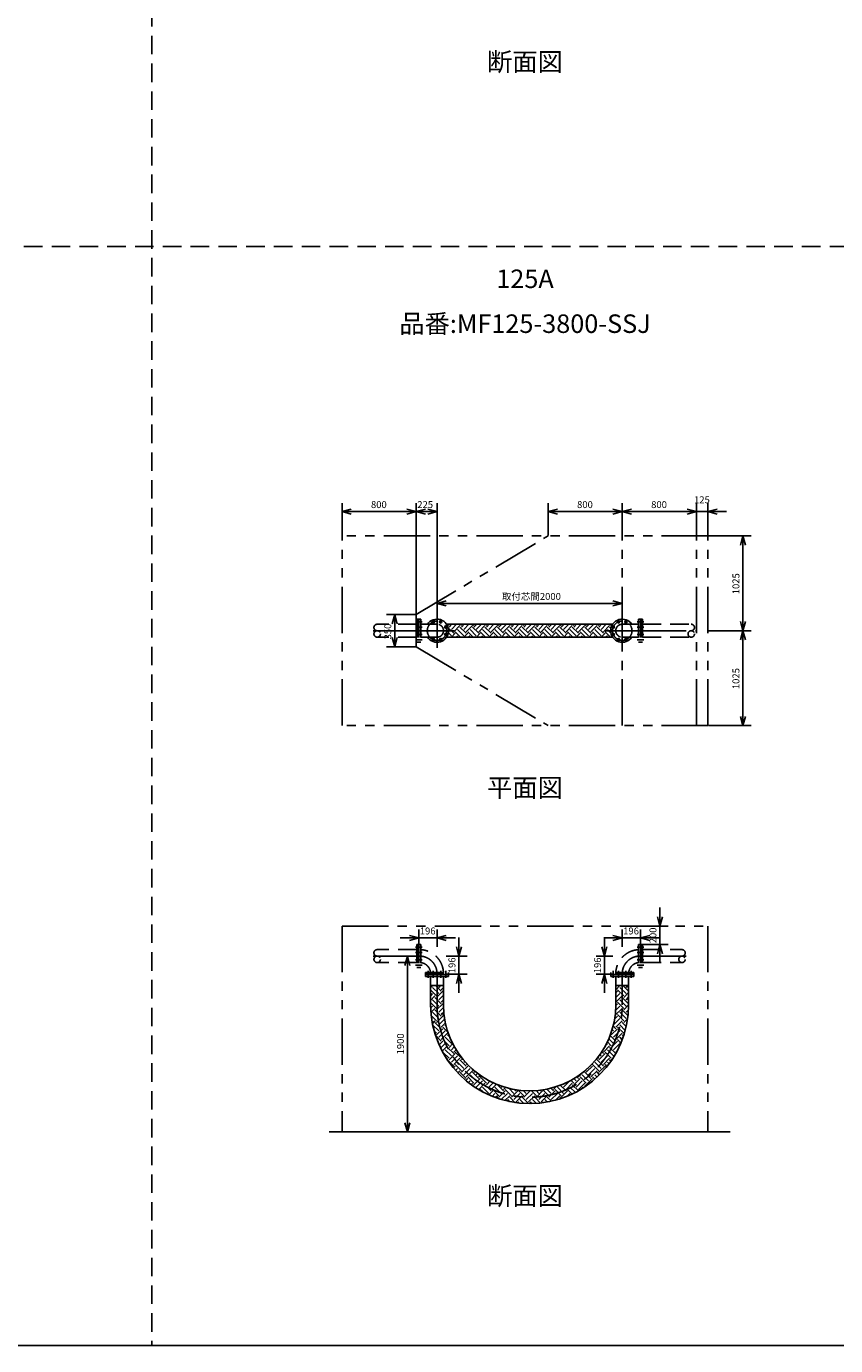
# Model space of a CAD drawing. Extents: x 207 to 40700, y 0 to 27750.
# Drawn here: x 23227 to 31963, y 0 to 14252 of the extents above; entities that cross this region are included whole.
import ezdxf
from ezdxf.enums import TextEntityAlignment as Align

# ---------------------------------------------------------------- set-up
doc = ezdxf.new("R2010")
doc.units = 0
doc.header["$LTSCALE"] = 400
for name, pattern in [('CENTER', [2, 1.25, -0.25, 0.25, -0.25]), ('DASHED', [0.75, 0.5, -0.25]), ('PHANTOM', [2.5, 1.25, -0.25, 0.25, -0.25, 0.25, -0.25])]:
    doc.linetypes.add(name, pattern=pattern)
doc.layers.get('0').update_dxf_attribs({"linetype": 'CONTINUOUS'})
for name, color, linetype in [('1', 4, 'CONTINUOUS'), ('CENTER', 1, 'CENTER'), ('GAWA', 2, 'CONTINUOUS'), ('KARISEN', 5, 'DASHED'), ('SCALE', 4, 'CONTINUOUS'), ('UL1', 3, 'PHANTOM')]:
    doc.layers.add(name, color=color, linetype=linetype)
doc.styles.get("Standard").update_dxf_attribs({"font": 'TXT', "bigfont": 'BIGFONT'})

msp = doc.modelspace()

# ---------------------------------------------------------------- linework, layer by layer
for p, q in [((26635, 9010), (26735, 9037)), ((26635, 9010), (26735, 8983)), ((26735, 9010), (26635, 9010)), ((27435, 9010), (27335, 9037)), ((27435, 9010), (27335, 8983)), ((27335, 9010), (27435, 9010)), ((27435, 9010), (27535, 9037)), ((27435, 9010), (27535, 8983)), ((27535, 9010), (27435, 9010)), ((27660, 9010), (27560, 9037)), ((27660, 9010), (27560, 8983)), ((27560, 9010), (27660, 9010)), ((28860, 9010), (28960, 9037)), ((28860, 9010), (28960, 8983)), ((28960, 9010), (28860, 9010)), ((29660, 9010), (29560, 9037)), ((29660, 9010), (29560, 8983)), ((29560, 9010), (29660, 9010)), ((29660, 9010), (29760, 9037)), ((29660, 9010), (29760, 8983)), ((29760, 9010), (29660, 9010)), ((30460, 9010), (30360, 9037)), ((30460, 9010), (30360, 9037)), ((30460, 9010), (30360, 8983)), ((30360, 9010), (30460, 9010)), ((30460, 9010), (30360, 8983)), ((30360, 9010), (30460, 9010)), ((30585, 9010), (30685, 9037)), ((30585, 9010), (30685, 8983)), ((30685, 9010), (30585, 9010)), ((30963, 8748), (30936, 8648)), ((30963, 8748), (30989, 8648)), ((30963, 8648), (30963, 8748)), ((27660, 8018), (27760, 8045)), ((27660, 8018), (27760, 7991)), ((27760, 8018), (27660, 8018)), ((29660, 8018), (29560, 8045)), ((29660, 8018), (29560, 7991)), ((29560, 8018), (29660, 8018)), ((27204, 7898), (27177, 7798)), ((27204, 7898), (27230, 7798)), ((27204, 7798), (27204, 7898)), ((27764, 7793), (29556, 7793)), ((30963, 7723), (30936, 7823)), ((30963, 7723), (30936, 7623)), ((30963, 7723), (30989, 7823)), ((30963, 7823), (30963, 7723)), ((30963, 7723), (30989, 7623)), ((30963, 7623), (30963, 7723)), ((27204, 7548), (27177, 7648)), ((27204, 7548), (27230, 7648)), ((27204, 7648), (27204, 7548)), ((27764, 7654), (29556, 7654)), ((30963, 6698), (30936, 6798)), ((30963, 6698), (30989, 6798)), ((30963, 6798), (30963, 6698)), ((30066, 4533), (30040, 4633)), ((30066, 4533), (30093, 4633)), ((30066, 4633), (30066, 4533)), ((27464, 4404), (27364, 4431)), ((27660, 4404), (27760, 4431)), ((29660, 4404), (29560, 4431)), ((29856, 4404), (29956, 4431)), ((27464, 4404), (27364, 4377)), ((27364, 4404), (27464, 4404)), ((27660, 4404), (27760, 4377)), ((27760, 4404), (27660, 4404)), ((27897, 4208), (27870, 4308)), ((27897, 4208), (27923, 4308)), ((27897, 4308), (27897, 4208)), ((29468, 4208), (29441, 4308)), ((29468, 4208), (29495, 4308)), ((29468, 4308), (29468, 4208)), ((29660, 4404), (29560, 4377)), ((29560, 4404), (29660, 4404)), ((29856, 4404), (29956, 4377)), ((29956, 4404), (29856, 4404)), ((30066, 4333), (30040, 4233)), ((30066, 4333), (30093, 4233)), ((30066, 4233), (30066, 4333)), ((27340, 4208), (27313, 4108)), ((27340, 4208), (27367, 4108)), ((27340, 4108), (27340, 4208)), ((27535, 4009), (27535, 3989)), ((27785, 4009), (27535, 4009)), ((27785, 4009), (27785, 3989)), ((27897, 4012), (27870, 3912)), ((27897, 4012), (27923, 3912)), ((27897, 3912), (27897, 4012)), ((29468, 4012), (29441, 3912)), ((29468, 4012), (29495, 3912)), ((29468, 3912), (29468, 4012)), ((29535, 4009), (29535, 3989)), ((29535, 4009), (29785, 4009)), ((29785, 4009), (29785, 3989)), ((27785, 3989), (27535, 3989)), ((27591, 3683), (27591, 3989)), ((27729, 3889), (27591, 3889)), ((27729, 3683), (27729, 3989)), ((29535, 3989), (29785, 3989)), ((29591, 3683), (29591, 3989)), ((29591, 3889), (29729, 3889)), ((29729, 3683), (29729, 3989)), ((26495, 2308), (30825, 2308)), ((27340, 2308), (27313, 2408)), ((27340, 2308), (27367, 2408)), ((27340, 2408), (27340, 2308))]:
    msp.add_line(p, q)
for centre in [(27620, 7820), (27700, 7820), (27757, 7763), (29563, 7763), (29620, 7820), (29700, 7820), (27620, 7626), (27700, 7626), (27757, 7683), (29563, 7683), (29620, 7626), (29700, 7626)]:
    msp.add_circle(centre, 11.5)
for centre, radius, start, end in [((27660, 7723), 125, 214.0005, 145.9995), ((29660, 7723), 125, 34.0005, 325.9995), ((28660, 3683), 1069, 180, 0), ((28660, 3683), 931, 180, 0)]:
    msp.add_arc(centre, radius, start, end)
at = {"layer": '1'}
for p, q in [((27772, 7778), (27773, 7779)), ((27790, 7779), (27776, 7793)), ((27840, 7695), (27781, 7754)), ((27815, 7669), (27783, 7701)), ((27790, 7762), (27820, 7793)), ((27815, 7737), (27871, 7793)), ((27840, 7712), (27908, 7779)), ((27915, 7654), (27857, 7712)), ((27950, 7669), (27882, 7737)), ((27975, 7695), (27908, 7762)), ((27924, 7779), (27911, 7793)), ((27924, 7762), (27955, 7793)), ((27950, 7737), (28005, 7793)), ((27975, 7712), (28042, 7779)), ((28050, 7654), (27992, 7712)), ((28084, 7669), (28017, 7737)), ((28110, 7695), (28042, 7762)), ((28059, 7779), (28046, 7793)), ((28059, 7762), (28090, 7793)), ((28084, 7737), (28140, 7793)), ((28110, 7712), (28177, 7779)), ((28185, 7654), (28127, 7712)), ((28219, 7669), (28152, 7737)), ((28244, 7695), (28177, 7762)), ((28194, 7779), (28180, 7793)), ((28194, 7762), (28224, 7793)), ((28219, 7737), (28275, 7793)), ((28244, 7712), (28312, 7779)), ((28319, 7654), (28261, 7712)), ((28354, 7669), (28286, 7737)), ((28379, 7695), (28312, 7762)), ((28329, 7779), (28315, 7793)), ((28329, 7762), (28359, 7793)), ((28354, 7737), (28410, 7793)), ((28379, 7712), (28446, 7779)), ((28454, 7654), (28396, 7712)), ((28489, 7669), (28421, 7737)), ((28514, 7695), (28446, 7762)), ((28463, 7779), (28450, 7793)), ((28463, 7762), (28494, 7793)), ((28489, 7737), (28544, 7793)), ((28514, 7712), (28581, 7779)), ((28589, 7654), (28531, 7712)), ((28623, 7669), (28556, 7737)), ((28648, 7695), (28581, 7762)), ((28598, 7779), (28584, 7793)), ((28598, 7762), (28628, 7793)), ((28623, 7737), (28679, 7793)), ((28648, 7712), (28716, 7779)), ((28723, 7654), (28665, 7712)), ((28758, 7669), (28691, 7737)), ((28783, 7695), (28716, 7762)), ((28733, 7779), (28719, 7793)), ((28733, 7762), (28763, 7793)), ((28758, 7737), (28814, 7793)), ((28783, 7712), (28851, 7779)), ((28858, 7654), (28800, 7712)), ((28893, 7669), (28825, 7737)), ((28918, 7695), (28851, 7762)), ((28867, 7779), (28854, 7793)), ((28867, 7762), (28898, 7793)), ((28893, 7737), (28948, 7793)), ((28918, 7712), (28985, 7779)), ((28993, 7654), (28935, 7712)), ((29027, 7669), (28960, 7737)), ((29053, 7695), (28985, 7762)), ((29002, 7779), (28988, 7793)), ((29002, 7762), (29033, 7793)), ((29027, 7737), (29083, 7793)), ((29053, 7712), (29120, 7779)), ((29127, 7654), (29069, 7712)), ((29162, 7669), (29095, 7737)), ((29187, 7695), (29120, 7762)), ((29137, 7779), (29123, 7793)), ((29137, 7762), (29167, 7793)), ((29162, 7737), (29218, 7793)), ((29187, 7712), (29255, 7779)), ((29262, 7654), (29204, 7712)), ((29297, 7669), (29229, 7737)), ((29322, 7695), (29255, 7762)), ((29271, 7779), (29258, 7793)), ((29271, 7762), (29302, 7793)), ((29297, 7737), (29352, 7793)), ((29322, 7712), (29389, 7779)), ((29397, 7654), (29339, 7712)), ((29431, 7669), (29364, 7737)), ((29457, 7695), (29389, 7762)), ((29406, 7779), (29393, 7793)), ((29406, 7762), (29437, 7793)), ((29431, 7737), (29487, 7793)), ((29457, 7712), (29524, 7779)), ((29532, 7654), (29474, 7712)), ((29538, 7698), (29499, 7737)), ((29538, 7748), (29524, 7762)), ((29541, 7779), (29527, 7793)), ((29541, 7762), (29541, 7763)), ((27780, 7654), (27770, 7664)), ((27816, 7654), (27857, 7695)), ((27866, 7654), (27882, 7669)), ((27951, 7654), (27992, 7695)), ((28001, 7654), (28017, 7669)), ((28085, 7654), (28127, 7695)), ((28136, 7654), (28152, 7669)), ((28220, 7654), (28261, 7695)), ((28271, 7654), (28286, 7669)), ((28355, 7654), (28396, 7695)), ((28405, 7654), (28421, 7669)), ((28489, 7654), (28531, 7695)), ((28540, 7654), (28556, 7669)), ((28624, 7654), (28665, 7695)), ((28675, 7654), (28691, 7669)), ((28759, 7654), (28800, 7695)), ((28809, 7654), (28825, 7669)), ((28894, 7654), (28935, 7695)), ((28944, 7654), (28960, 7669)), ((29028, 7654), (29069, 7695)), ((29079, 7654), (29095, 7669)), ((29163, 7654), (29204, 7695)), ((29213, 7654), (29229, 7669)), ((29298, 7654), (29339, 7695)), ((29348, 7654), (29364, 7669)), ((29432, 7654), (29474, 7695)), ((29483, 7654), (29499, 7669)), ((27591, 3865), (27615, 3889)), ((27680, 3803), (27613, 3870)), ((27706, 3828), (27645, 3889)), ((27680, 3870), (27699, 3889)), ((27706, 3845), (27729, 3869)), ((29591, 3845), (29635, 3889)), ((29701, 3803), (29634, 3870)), ((29726, 3828), (29665, 3889)), ((29701, 3870), (29720, 3889)), ((29726, 3845), (29729, 3848)), ((27655, 3778), (27591, 3842)), ((27591, 3780), (27613, 3803)), ((27591, 3730), (27638, 3778)), ((27655, 3643), (27591, 3707)), ((27680, 3668), (27613, 3736)), ((27706, 3693), (27638, 3761)), ((27655, 3761), (27722, 3828)), ((27680, 3736), (27729, 3785)), ((27706, 3710), (27729, 3734)), ((27729, 3838), (27722, 3845)), ((27729, 3703), (27722, 3710)), ((29591, 3828), (29591, 3829)), ((29591, 3810), (29608, 3828)), ((29591, 3760), (29634, 3803)), ((29591, 3710), (29659, 3778)), ((29676, 3778), (29608, 3845)), ((29676, 3643), (29608, 3710)), ((29701, 3668), (29634, 3736)), ((29726, 3693), (29659, 3761)), ((29676, 3761), (29729, 3815)), ((29701, 3736), (29729, 3764)), ((29726, 3710), (29729, 3714)), ((27591, 3646), (27613, 3668)), ((27594, 3599), (27638, 3643)), ((27655, 3508), (27597, 3566)), ((27680, 3533), (27613, 3601)), ((27706, 3559), (27638, 3626)), ((27655, 3626), (27722, 3693)), ((27680, 3601), (27730, 3651)), ((27706, 3576), (27733, 3603)), ((27738, 3560), (27722, 3576)), ((29591, 3559), (29583, 3567)), ((29589, 3623), (29634, 3668)), ((29590, 3676), (29608, 3693)), ((29591, 3693), (29591, 3694)), ((29591, 3576), (29659, 3643)), ((29676, 3508), (29608, 3576)), ((29701, 3533), (29634, 3601)), ((29723, 3562), (29659, 3626)), ((29676, 3626), (29729, 3680)), ((29701, 3601), (29728, 3628)), ((27602, 3523), (27613, 3533)), ((27610, 3480), (27638, 3508)), ((27680, 3399), (27613, 3466)), ((27706, 3424), (27638, 3491)), ((27655, 3491), (27722, 3559)), ((27655, 3357), (27722, 3424)), ((27680, 3466), (27742, 3528)), ((27706, 3441), (27751, 3486)), ((27778, 3385), (27722, 3441)), ((27757, 3456), (27748, 3466)), ((29541, 3357), (29608, 3424)), ((29591, 3424), (29562, 3454)), ((29566, 3466), (29634, 3533)), ((29578, 3528), (29608, 3559)), ((29591, 3441), (29659, 3508)), ((29676, 3374), (29608, 3441)), ((29693, 3406), (29634, 3466)), ((29703, 3447), (29659, 3491)), ((29676, 3491), (29719, 3535)), ((29701, 3466), (29709, 3474)), ((27655, 3374), (27628, 3400)), ((27637, 3372), (27638, 3374)), ((27706, 3289), (27643, 3352)), ((27680, 3331), (27748, 3399)), ((27682, 3249), (27722, 3289)), ((27706, 3306), (27773, 3374)), ((27790, 3239), (27722, 3306)), ((27815, 3264), (27748, 3331)), ((27798, 3331), (27773, 3357)), ((29541, 3239), (29499, 3281)), ((29566, 3264), (29515, 3315)), ((29591, 3289), (29530, 3351)), ((29541, 3374), (29539, 3376)), ((29541, 3222), (29608, 3289)), ((29566, 3399), (29551, 3414)), ((29566, 3331), (29634, 3399)), ((29591, 3306), (29659, 3374)), ((29646, 3268), (29608, 3306)), ((29660, 3304), (29634, 3331)), ((29674, 3342), (29659, 3357)), ((29676, 3357), (29680, 3361)), ((27680, 3264), (27672, 3272)), ((27698, 3215), (27748, 3264)), ((27715, 3181), (27773, 3239)), ((27790, 3104), (27722, 3171)), ((27815, 3129), (27748, 3197)), ((27840, 3155), (27773, 3222)), ((27790, 3222), (27830, 3262)), ((27790, 3087), (27857, 3155)), ((27815, 3197), (27847, 3229)), ((27840, 3171), (27866, 3197)), ((27924, 3104), (27857, 3171)), ((29406, 3087), (29474, 3155)), ((29431, 3129), (29418, 3143)), ((29457, 3155), (29438, 3173)), ((29457, 3171), (29524, 3239)), ((29541, 3104), (29474, 3171)), ((29483, 3248), (29499, 3264)), ((29566, 3129), (29499, 3197)), ((29591, 3155), (29524, 3222)), ((29566, 3197), (29634, 3264)), ((29591, 3171), (29609, 3189)), ((27746, 3128), (27748, 3129)), ((27765, 3097), (27773, 3104)), ((27840, 3020), (27773, 3087)), ((27815, 3062), (27882, 3129)), ((27837, 3000), (27857, 3020)), ((27840, 3037), (27908, 3104)), ((27924, 2969), (27857, 3037)), ((27860, 2973), (27882, 2995)), ((27950, 2995), (27882, 3062)), ((27975, 3020), (27908, 3087)), ((27924, 3087), (27936, 3098)), ((27924, 2953), (27992, 3020)), ((27950, 3062), (27959, 3071)), ((27950, 2927), (28017, 2995)), ((27975, 3037), (27983, 3044)), ((29271, 2953), (29339, 3020)), ((29297, 2995), (29292, 3000)), ((29297, 2927), (29364, 2995)), ((29322, 3020), (29318, 3024)), ((29406, 2969), (29339, 3037)), ((29431, 2995), (29364, 3062)), ((29387, 3102), (29389, 3104)), ((29457, 3020), (29389, 3087)), ((29406, 3104), (29396, 3114)), ((29406, 2953), (29474, 3020)), ((29431, 3062), (29499, 3129)), ((29457, 3037), (29524, 3104)), ((29495, 3015), (29474, 3037)), ((29517, 3043), (29499, 3062)), ((29539, 3073), (29524, 3087)), ((29541, 3087), (29563, 3109)), ((27884, 2946), (27908, 2969)), ((27975, 2885), (27908, 2953)), ((27971, 2864), (27992, 2885)), ((27975, 2902), (28042, 2969)), ((28059, 2835), (27992, 2902)), ((27999, 2842), (28017, 2860)), ((28084, 2860), (28017, 2927)), ((28059, 2969), (28039, 2990)), ((28110, 2885), (28042, 2953)), ((28059, 2953), (28070, 2963)), ((28059, 2818), (28127, 2885)), ((28084, 2927), (28098, 2941)), ((28084, 2793), (28152, 2860)), ((28110, 2902), (28127, 2920)), ((28194, 2835), (28127, 2902)), ((28194, 2818), (28232, 2856)), ((28219, 2860), (28212, 2867)), ((29027, 2793), (29094, 2860)), ((29137, 2835), (29106, 2866)), ((29137, 2818), (29204, 2885)), ((29162, 2860), (29138, 2884)), ((29162, 2793), (29229, 2860)), ((29187, 2885), (29169, 2904)), ((29187, 2902), (29241, 2956)), ((29271, 2835), (29204, 2902)), ((29297, 2860), (29229, 2927)), ((29322, 2885), (29255, 2953)), ((29271, 2969), (29265, 2976)), ((29271, 2818), (29339, 2885)), ((29322, 2902), (29389, 2969)), ((29364, 2877), (29339, 2902)), ((29390, 2901), (29364, 2927)), ((29416, 2926), (29389, 2953)), ((28028, 2820), (28042, 2835)), ((28069, 2791), (28042, 2818)), ((28110, 2767), (28177, 2835)), ((28153, 2741), (28127, 2767)), ((28219, 2725), (28152, 2793)), ((28244, 2751), (28177, 2818)), ((28219, 2793), (28266, 2840)), ((28219, 2708), (28261, 2751)), ((28244, 2767), (28301, 2824)), ((28254, 2693), (28286, 2725)), ((28329, 2700), (28261, 2767)), ((28354, 2725), (28286, 2793)), ((28379, 2751), (28312, 2818)), ((28329, 2683), (28396, 2751)), ((28354, 2793), (28362, 2801)), ((28354, 2658), (28421, 2725)), ((28379, 2767), (28401, 2789)), ((28463, 2700), (28396, 2767)), ((28489, 2725), (28434, 2780)), ((28463, 2683), (28531, 2751)), ((28489, 2658), (28556, 2725)), ((28514, 2751), (28498, 2766)), ((28598, 2700), (28538, 2760)), ((28623, 2725), (28594, 2754)), ((28598, 2683), (28665, 2751)), ((28623, 2658), (28691, 2725)), ((28648, 2751), (28647, 2752)), ((28733, 2700), (28680, 2752)), ((28758, 2725), (28729, 2755)), ((28733, 2683), (28800, 2751)), ((28758, 2658), (28825, 2725)), ((28783, 2751), (28775, 2759)), ((28867, 2700), (28804, 2763)), ((28893, 2725), (28847, 2771)), ((28867, 2683), (28935, 2751)), ((28918, 2751), (28888, 2780)), ((28893, 2658), (28960, 2725)), ((28918, 2767), (28948, 2798)), ((29002, 2700), (28935, 2767)), ((29027, 2725), (28960, 2793)), ((29053, 2751), (28990, 2813)), ((29002, 2683), (29069, 2751)), ((29053, 2767), (29120, 2835)), ((29060, 2691), (29095, 2725)), ((29120, 2717), (29069, 2767)), ((29154, 2734), (29095, 2793)), ((29186, 2752), (29120, 2818)), ((29187, 2767), (29255, 2835)), ((29208, 2764), (29204, 2767)), ((29239, 2783), (29229, 2793)), ((29269, 2803), (29255, 2818)), ((28291, 2679), (28312, 2700)), ((28330, 2665), (28312, 2683)), ((28393, 2647), (28446, 2700)), ((28444, 2635), (28421, 2658)), ((28505, 2624), (28446, 2683)), ((28514, 2633), (28581, 2700)), ((28544, 2619), (28531, 2633)), ((28599, 2615), (28556, 2658)), ((28648, 2616), (28581, 2683)), ((28648, 2633), (28716, 2700)), ((28663, 2613), (28665, 2616)), ((28685, 2613), (28665, 2633)), ((28733, 2616), (28691, 2658)), ((28779, 2620), (28716, 2683)), ((28783, 2633), (28851, 2700)), ((28809, 2624), (28800, 2633)), ((28853, 2631), (28825, 2658)), ((28895, 2639), (28851, 2683)), ((28934, 2649), (28985, 2700)), ((28961, 2656), (28960, 2658)), ((29000, 2669), (28985, 2683))]:
    msp.add_line(p, q, dxfattribs=at)
at = {"layer": 'CENTER'}
for p, q in [((27612, 7839), (27627, 7802)), ((27660, 7908), (27660, 7538)), ((27708, 7839), (27693, 7802)), ((29612, 7839), (29627, 7802)), ((29660, 7908), (29660, 7538)), ((29708, 7839), (29693, 7802)), ((27470, 7723), (26954, 7723)), ((27426, 7820), (27499, 7820)), ((27426, 7763), (27499, 7763)), ((27475, 7723), (27845, 7723)), ((27775, 7771), (27739, 7756)), ((29845, 7723), (29475, 7723)), ((29545, 7771), (29581, 7756)), ((29894, 7820), (29821, 7820)), ((29894, 7763), (29821, 7763)), ((29850, 7723), (30466, 7723)), ((27426, 7683), (27499, 7683)), ((27426, 7626), (27499, 7626)), ((27612, 7608), (27627, 7644)), ((27708, 7608), (27693, 7644)), ((27775, 7675), (27739, 7690)), ((29545, 7675), (29581, 7690)), ((29612, 7608), (29627, 7644)), ((29708, 7608), (29693, 7644)), ((29894, 7683), (29821, 7683)), ((29894, 7626), (29821, 7626)), ((27426, 4305), (27499, 4305)), ((29894, 4305), (29821, 4305)), ((27470, 4208), (26954, 4208)), ((27426, 4248), (27499, 4248)), ((27426, 4168), (27499, 4168)), ((29894, 4248), (29821, 4248)), ((29894, 4168), (29821, 4168)), ((29850, 4208), (30366, 4208)), ((27426, 4111), (27499, 4111)), ((27563, 3974), (27563, 4047)), ((27620, 3974), (27620, 4047)), ((27660, 3683), (27660, 4018)), ((27700, 3974), (27700, 4047)), ((27757, 3974), (27757, 4047)), ((29563, 3974), (29563, 4047)), ((29620, 3974), (29620, 4047)), ((29660, 3683), (29660, 4018)), ((29700, 3974), (29700, 4047)), ((29757, 3974), (29757, 4047)), ((29894, 4111), (29821, 4111))]:
    msp.add_line(p, q, dxfattribs=at)
for centre in [(27660, 7723), (29660, 7723)]:
    msp.add_circle(centre, 105, dxfattribs=at)
for centre, radius, start, end in [((27470, 4018), 190, 0, 90), ((29850, 4018), 190, 90, 180), ((28660, 3683), 1000, 180, 0)]:
    msp.add_arc(centre, radius, start, end, dxfattribs=at)
at = {"layer": 'GAWA'}
msp.add_line((400, 0), (40700, 0), dxfattribs=at)
at = {"layer": 'KARISEN'}
for p, q in [((24580, 23750), (24580, 0)), ((400, 11875), (40700, 11875)), ((27441, 7848), (27461, 7848)), ((27441, 7848), (27441, 7598)), ((27461, 7848), (27461, 7598)), ((27464, 7848), (27484, 7848)), ((27464, 7848), (27464, 7598)), ((27484, 7848), (27484, 7598)), ((29856, 7848), (29836, 7848)), ((29836, 7848), (29836, 7598)), ((29856, 7848), (29856, 7598)), ((29879, 7848), (29859, 7848)), ((29859, 7848), (29859, 7598)), ((29879, 7848), (29879, 7598)), ((27441, 7793), (27014, 7793)), ((27660, 7793), (27484, 7793)), ((29660, 7793), (29836, 7793)), ((29879, 7793), (30406, 7793)), ((27441, 7653), (27014, 7653)), ((27441, 7598), (27461, 7598)), ((27464, 7598), (27484, 7598)), ((27660, 7653), (27484, 7653)), ((29660, 7653), (29836, 7653)), ((29856, 7598), (29836, 7598)), ((29879, 7598), (29859, 7598)), ((29879, 7653), (30406, 7653)), ((27441, 4278), (27014, 4278)), ((27441, 4333), (27441, 4083)), ((27441, 4333), (27461, 4333)), ((27461, 4333), (27461, 4083)), ((27464, 4333), (27464, 4083)), ((27464, 4333), (27484, 4333)), ((27484, 4333), (27484, 4083)), ((29856, 4333), (29836, 4333)), ((29836, 4333), (29836, 4083)), ((29856, 4333), (29856, 4083)), ((29879, 4333), (29859, 4333)), ((29859, 4333), (29859, 4083)), ((29879, 4333), (29879, 4083)), ((29879, 4278), (30306, 4278)), ((27441, 4138), (27014, 4138)), ((29879, 4138), (30306, 4138)), ((27441, 4083), (27461, 4083)), ((27464, 4083), (27484, 4083)), ((27535, 4012), (27535, 4032)), ((27535, 4032), (27785, 4032)), ((27535, 4012), (27785, 4012)), ((27785, 4012), (27785, 4032)), ((29535, 4012), (29535, 4032)), ((29785, 4032), (29535, 4032)), ((29785, 4012), (29535, 4012)), ((29785, 4012), (29785, 4032)), ((29856, 4083), (29836, 4083)), ((29879, 4083), (29859, 4083))]:
    msp.add_line(p, q, dxfattribs=at)
for centre in [(27014, 7688), (30405, 7688), (27014, 4173), (30305, 4173)]:
    msp.add_circle(centre, 34.9, dxfattribs=at)
for centre, radius, start, end in [((27014, 7758), 34.9, 90, 270), ((27660, 7723), 69.9, 270, 90), ((29660, 7723), 69.9, 90, 270), ((30405, 7758), 34.9, 270, 90), ((27014, 4243), 34.9, 90, 270), ((27470, 4018), 260, 3.1921, 86.8079), ((29850, 4018), 260, 93.1921, 176.8079), ((30305, 4243), 34.9, 270, 90), ((27470, 4018), 121, 6.9055, 83.0945), ((29850, 4018), 121, 96.9055, 173.0945)]:
    msp.add_arc(centre, radius, start, end, dxfattribs=at)
at = {"layer": 'SCALE'}
for p, q in [((26635, 8753), (26635, 9100)), ((27335, 9010), (26735, 9010)), ((27435, 7903), (27435, 9100)), ((27435, 7903), (27435, 9100)), ((27560, 9010), (27535, 9010)), ((27660, 7913), (27660, 9100)), ((28860, 8753), (28860, 9100)), ((29560, 9010), (28960, 9010)), ((29660, 8753), (29660, 9100)), ((29660, 8753), (29660, 9100)), ((30360, 9010), (29760, 9010)), ((30360, 9010), (30260, 9010)), ((30460, 8753), (30460, 9100)), ((30460, 8753), (30460, 9100)), ((30585, 9010), (30460, 9010)), ((30585, 8753), (30585, 9100)), ((30685, 9010), (30785, 9010)), ((30590, 8748), (31053, 8748)), ((30963, 7823), (30963, 8648)), ((27660, 7908), (27660, 8108)), ((27760, 8018), (29560, 8018)), ((29660, 7908), (29660, 8108)), ((27430, 7898), (27114, 7898)), ((27204, 7798), (27204, 7648)), ((30590, 7723), (31053, 7723)), ((30590, 7723), (31053, 7723)), ((30963, 6798), (30963, 7623)), ((27430, 7548), (27114, 7548)), ((30590, 6698), (31053, 6698)), ((30066, 4633), (30066, 4733)), ((27464, 4308), (27464, 4494)), ((27660, 4308), (27660, 4494)), ((29660, 4308), (29660, 4494)), ((29856, 4308), (29856, 4494)), ((29880, 4533), (30156, 4533)), ((30066, 4333), (30066, 4533)), ((27364, 4404), (27264, 4404)), ((27464, 4404), (27660, 4404)), ((27760, 4404), (27860, 4404)), ((27897, 4308), (27897, 4408)), ((29560, 4404), (29460, 4404)), ((29468, 4308), (29468, 4408)), ((29660, 4404), (29856, 4404)), ((29874, 4333), (30156, 4333)), ((29956, 4404), (30056, 4404)), ((27312, 4208), (27430, 4208)), ((27760, 4208), (27987, 4208)), ((27897, 4208), (27897, 4012)), ((29560, 4208), (29378, 4208)), ((29468, 4012), (29468, 4208)), ((30066, 4233), (30066, 4133)), ((27340, 4108), (27340, 2408)), ((27760, 4012), (27987, 4012)), ((29560, 4012), (29378, 4012)), ((27897, 3912), (27897, 3812)), ((29468, 3912), (29468, 3812)), ((27370, 2308), (27250, 2308))]:
    msp.add_line(p, q, dxfattribs=at)
at = {"layer": 'UL1'}
for p, q in [((30585, 8748), (26635, 8748)), ((26635, 6698), (26635, 8748)), ((27435, 7898), (28860, 8748)), ((29660, 6698), (29660, 8748)), ((30460, 6698), (30460, 8748)), ((30585, 6698), (30585, 8748)), ((27435, 7548), (27435, 7898)), ((27435, 7548), (28860, 6698)), ((30585, 6698), (26635, 6698)), ((26635, 4533), (26635, 2308)), ((26635, 4533), (30585, 4533)), ((30585, 4533), (30585, 2308)), ((26635, 2308), (30585, 2308))]:
    msp.add_line(p, q, dxfattribs=at)

# ---------------------------------------------------------------- texts
at = {"layer": 'SCALE'}
for s, p in [('断面図', (28610, 13843)), ('125A', (28610, 11499)), ('品番:MF125-3800-SSJ', (28610, 11014)), ('平面図', (28610, 6001)), ('断面図', (28610, 1592))]:
    msp.add_text(s, height=200, dxfattribs=at).set_placement(p, align=Align.MIDDLE)
for s, p in [('800', (26947, 9048)), ('225', (27447, 9048)), ('800', (29172, 9048)), ('800', (29972, 9048)), ('125', (30435, 9100)), ('取付芯間2000', (28361, 8056)), ('196', (27474, 4442)), ('196', (29670, 4442))]:
    msp.add_text(s, height=75, dxfattribs=at).set_placement(p)
for s, p in [('1025', (30925, 8117)), ('350', (27166, 7629)), ('1025', (30925, 7092)), ('200', (30029, 4346)), ('196', (27859, 4023)), ('196', (29431, 4023)), ('1900', (27303, 3146))]:
    msp.add_text(s, height=75, rotation=90, dxfattribs=at).set_placement(p)

doc.saveas('drawing.dxf')
